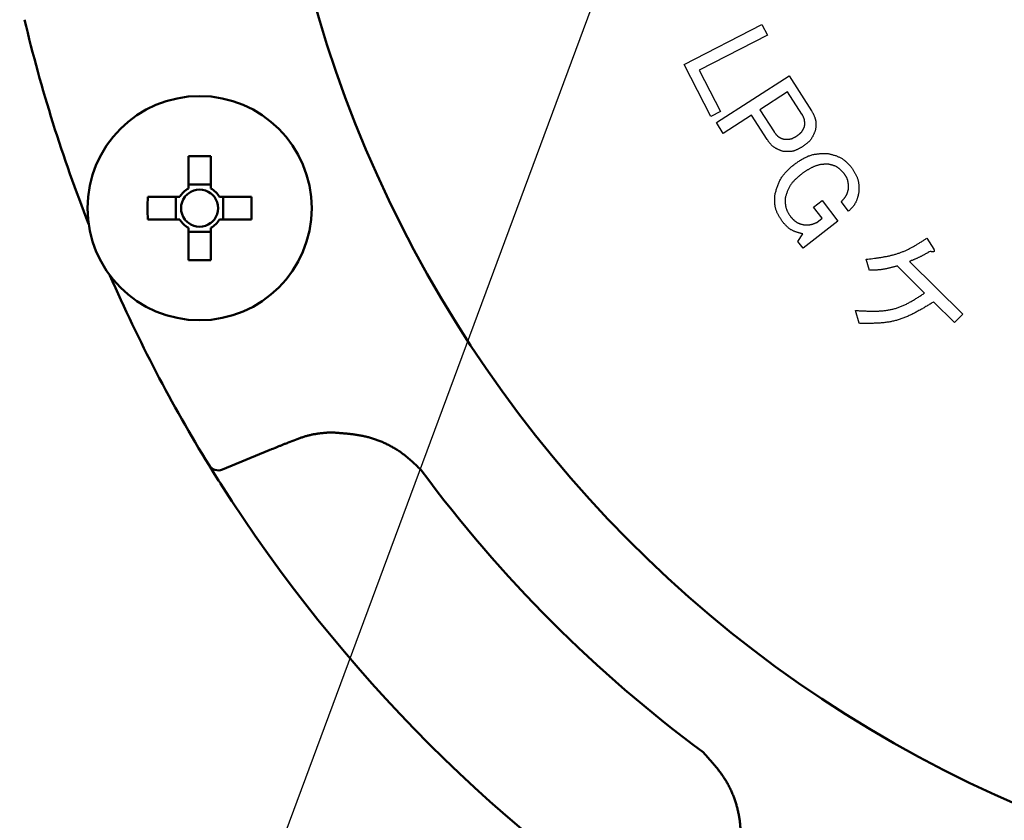
# Model space of a CAD drawing. Units: millimetres. Extents: x 74 to 709, y -725 to 276.
# Drawn here: x 214 to 259, y -552 to -515 of the extents above; entities that cross this region are included whole.
import ezdxf

# ---------------------------------------------------------------- set-up
doc = ezdxf.new("R2010")
doc.units = ezdxf.units.MM
doc.header["$LTSCALE"] = 0.233858
doc.layers.add('NoLayerName_001', color=7, linetype='Continuous')
doc.styles.get("Standard").update_dxf_attribs({"font": 'txt', "bigfont": 'extfont2'})
doc.dimstyles.get("Standard").update_dxf_attribs({"dimtxt": 2.5, "dimasz": 2.5, "dimexe": 1.25, "dimexo": 0.625, "dimtad": 1, "dimzin": 0, "dimdsep": 46, "dimtxsty": 'Standard', "dimcen": 2.5, "dimadec": 0, "dimazin": 0, "dimtfac": 0.75, "dimtmove": 0, "dimatfit": 3, "dimfxl": 1, "dimarcsym": 0})

# ---------------------------------------------------------------- blocks, each defined once
blk = doc.blocks.new('_OPEN30')
at = {"color": 0, "linetype": 'ByBlock', "lineweight": -2}
for p, q in [((-1, 0.267949), (0, 0)), ((0, 0), (-1, -0.267949)), ((0, 0), (-1, 0))]:
    blk.add_line(p, q, dxfattribs=at)
blk = doc.blocks.new('*D25')
at = {"layer": 'Defpoints', "color": 0}
for p in [(87.778, -310.595), (281.97, -310.595), (281.97, -691.095)]:
    blk.add_point(p, dxfattribs=at)
at = {"layer": 'NoLayerName_001', "color": 0, "linetype": 'Continuous', "lineweight": 25}
for p, q in [((281.345, -310.595), (80.903, -310.595)), ((87.778, -687.345), (87.778, -314.345)), ((281.345, -691.095), (80.903, -691.095))]:
    blk.add_line(p, q, dxfattribs=at)
at = {"layer": 'NoLayerName_001', "color": 0, "lineweight": 25, "xscale": 3.75, "yscale": 3.75, "zscale": 3.75}
for p, rotation in [((87.778, -310.595), 90), ((87.778, -691.095), 270)]:
    blk.add_blockref('_OPEN30', p, dxfattribs=dict(at, rotation=rotation))
at = {"layer": 'NoLayerName_001', "color": 0, "lineweight": 25, "insert": (79.564, -500.845), "char_height": 7.5, "attachment_point": 5, "rotation": 90}
blk.add_mtext('(381)', dxfattribs=at)
blk = doc.blocks.new('*D26')
at = {"layer": 'Defpoints', "color": 0}
for p in [(281.97, -428.595), (136.233, -568.595), (281.97, -568.595)]:
    blk.add_point(p, dxfattribs=at)
at = {"layer": 'NoLayerName_001', "color": 0, "linetype": 'Continuous', "lineweight": 25}
for p, q in [((281.345, -428.595), (129.358, -428.595)), ((136.233, -432.345), (136.233, -564.845)), ((281.345, -568.595), (129.358, -568.595))]:
    blk.add_line(p, q, dxfattribs=at)
at = {"layer": 'NoLayerName_001', "color": 0, "lineweight": 25, "xscale": 3.75, "yscale": 3.75, "zscale": 3.75}
for p, rotation in [((136.233, -428.595), 90), ((136.233, -568.595), 270)]:
    blk.add_blockref('_OPEN30', p, dxfattribs=dict(at, rotation=rotation))
at = {"layer": 'NoLayerName_001', "color": 0, "lineweight": 25, "insert": (129.983, -498.595), "char_height": 7.5, "attachment_point": 5, "rotation": 90}
blk.add_mtext('%%c140', dxfattribs=at)

msp = doc.modelspace()

# ---------------------------------------------------------------- linework, layer by layer
at = {"layer": 'NoLayerName_001', "color": 7, "linetype": 'Continuous', "lineweight": 25}
for p, q in [((244.185, -516.864), (247.753, -515.03)), ((247.753, -515.03), (248.007, -515.524)), ((248.007, -515.524), (244.877, -517.133)), ((245.412, -519.252), (244.185, -516.864)), ((244.877, -517.133), (245.85, -519.027)), ((245.665, -519.539), (249.003, -517.388)), ((249.003, -517.388), (250.038, -518.994)), ((248.938, -518.128), (247.662, -518.95)), ((249.592, -519.143), (248.938, -518.128)), ((245.85, -519.027), (245.412, -519.252)), ((247.279, -519.197), (245.983, -520.032)), ((247.995, -520.31), (247.279, -519.197)), ((247.662, -518.95), (248.316, -519.965)), ((245.983, -520.032), (245.665, -519.539)), ((250.133, -523.419), (250.517, -523.122)), ((250.527, -523.929), (250.133, -523.419)), ((250.517, -523.122), (251.25, -524.071)), ((251.736, -523.607), (251.398, -523.17)), ((251.25, -524.071), (249.645, -525.311)), ((250.273, -524.125), (250.527, -523.929)), ((249.406, -525.001), (249.632, -524.651)), ((249.645, -525.311), (249.406, -525.001)), ((255.337, -524.849), (255.652, -525.356)), ((252.699, -526.326), (252.549, -525.817)), ((255.231, -527.367), (253.976, -526.125)), ((254.537, -525.921), (256.982, -528.34)), ((256.602, -528.724), (255.645, -527.776)), ((252.22, -528.76), (252.052, -528.169)), ((256.982, -528.34), (256.602, -528.724))]:
    msp.add_line(p, q, dxfattribs=at)
at = {"layer": 'NoLayerName_001', "color": 7, "linetype": 'Continuous', "lineweight": 50}
for p, q in [((221.403, -521.085), (221.403, -522.559)), ((222.433, -522.559), (222.433, -521.085)), ((222.433, -522.38), (221.403, -522.38)), ((221.008, -522.954), (219.535, -522.954)), ((220.829, -522.954), (220.829, -523.984)), ((224.302, -522.954), (222.829, -522.954)), ((223.007, -523.984), (223.007, -522.954)), ((219.535, -523.984), (221.008, -523.984)), ((222.829, -523.984), (224.302, -523.984)), ((221.403, -524.379), (221.403, -525.852)), ((221.403, -524.558), (222.433, -524.558)), ((222.433, -525.852), (222.433, -524.379)), ((225.116, -534.592), (222.971, -535.48))]:
    msp.add_line(p, q, dxfattribs=at)
msp.add_lwpolyline([(222.79, -535.98), (222.607, -535.689), (222.354, -535.28)], dxfattribs=at)
msp.add_circle((221.918, -523.469), 5.15, dxfattribs=at)
at = {"layer": 'NoLayerName_001', "color": 8, "linetype": 'Continuous', "lineweight": 50}
for radius, start, end in [(56.901, 282.272, 257.728), (62.046, 216.50795, 233.49205)]:
    msp.add_arc((281.97, -498.595), radius, start, end, dxfattribs=at)
at = {"layer": 'NoLayerName_001', "color": 7, "linetype": 'Continuous', "lineweight": 50}
for centre, radius, start, end in [((281.97, -498.595), 70, 193.39331, 201.4519), ((221.918, -548.757), 27.676, 88.9338, 91.0662), ((247.221, -523.469), 27.691, 178.9343, 181.0657), ((221.918, -523.469), 1.046, 119.4981, 150.5019), ((221.918, -523.469), 0.851, 142.7589, 217.2411), ((221.918, -523.469), 0.851, 127.2411, 142.7589), ((221.918, -523.469), 0.851, 52.7589, 127.2411), ((221.918, -523.469), 1.046, 29.4981, 60.5019), ((221.918, -523.469), 0.851, 37.2411, 52.7589), ((221.918, -523.469), 0.851, 322.7589, 37.2411), ((196.616, -523.469), 27.691, 358.9343, 1.0657), ((221.918, -523.469), 1.046, 209.4981, 240.5019), ((221.918, -523.469), 0.851, 217.2411, 232.7589), ((221.918, -523.469), 0.851, 232.7589, 307.2411), ((221.918, -523.469), 1.046, 299.4981, 330.5019), ((221.918, -523.469), 0.851, 307.2411, 322.7589), ((221.918, -498.104), 27.753, 268.9367, 271.0633), ((281.97, -498.595), 70, 203.5481, 211.60669), ((222.78, -535.018), 0.5, 211.6067, 292.5), ((281.97, -498.595), 70, 212.41606, 237.58394)]:
    msp.add_arc(centre, radius, start, end, dxfattribs=at)
at = {"layer": 'NoLayerName_001', "color": 7, "linetype": 'Continuous', "lineweight": 25}
for points, knots in [([(249.719, -519.698), (249.719, -519.688), (249.72, -519.668), (249.721, -519.638), (249.722, -519.609), (249.723, -519.58), (249.723, -519.55), (249.722, -519.521), (249.72, -519.492), (249.717, -519.464), (249.714, -519.435), (249.708, -519.407), (249.702, -519.379), (249.694, -519.352), (249.684, -519.325), (249.673, -519.299), (249.661, -519.272), (249.649, -519.246), (249.635, -519.22), (249.621, -519.195), (249.607, -519.169), (249.597, -519.152), (249.592, -519.143)], [0, 0, 0, 0, 0.029672, 0.0593022, 0.0888507, 0.1182816, 0.1475656, 0.1766815, 0.205619, 0.2343814, 0.2629876, 0.2914753, 0.3199031, 0.3483516, 0.3768997, 0.4055982, 0.4344718, 0.4635234, 0.4927379, 0.5220864, 0.5515298, 0.5810223, 0.5810223, 0.5810223, 0.5810223]), ([(250.038, -518.994), (250.045, -519.008), (250.06, -519.036), (250.082, -519.077), (250.104, -519.119), (250.124, -519.161), (250.144, -519.203), (250.163, -519.245), (250.18, -519.287), (250.195, -519.33), (250.208, -519.373), (250.22, -519.417), (250.228, -519.461), (250.234, -519.506), (250.238, -519.551), (250.239, -519.596), (250.238, -519.642), (250.236, -519.687), (250.232, -519.734), (250.228, -519.78), (250.223, -519.826), (250.219, -519.857), (250.217, -519.873)], [0, 0, 0, 0, 0.0471219, 0.0941671, 0.1410625, 0.1877424, 0.2341522, 0.2802531, 0.3260256, 0.3714749, 0.4166356, 0.4615763, 0.5064046, 0.5512686, 0.5963152, 0.6416385, 0.6872845, 0.7332586, 0.7795327, 0.8260537, 0.8727493, 0.9195353, 0.9195353, 0.9195353, 0.9195353]), ([(249.331, -520.169), (249.34, -520.163), (249.357, -520.151), (249.384, -520.132), (249.41, -520.114), (249.435, -520.095), (249.46, -520.076), (249.485, -520.057), (249.508, -520.036), (249.531, -520.015), (249.553, -519.994), (249.573, -519.971), (249.592, -519.947), (249.61, -519.922), (249.627, -519.897), (249.642, -519.87), (249.656, -519.842), (249.67, -519.814), (249.683, -519.785), (249.695, -519.756), (249.707, -519.727), (249.715, -519.707), (249.719, -519.698)], [0, 0, 0, 0, 0.0319602, 0.0638717, 0.0956881, 0.1273679, 0.1588764, 0.1901889, 0.2212932, 0.2521923, 0.282908, 0.3134835, 0.3439863, 0.3745099, 0.4051478, 0.4359604, 0.4669775, 0.4982028, 0.5296188, 0.5611917, 0.5928758, 0.6246174, 0.6246174, 0.6246174, 0.6246174]), ([(248.316, -519.965), (248.322, -519.973), (248.333, -519.988), (248.35, -520.011), (248.367, -520.034), (248.385, -520.056), (248.402, -520.078), (248.421, -520.099), (248.44, -520.119), (248.459, -520.139), (248.479, -520.158), (248.5, -520.175), (248.522, -520.192), (248.545, -520.207), (248.568, -520.22), (248.593, -520.233), (248.618, -520.245), (248.643, -520.256), (248.67, -520.266), (248.696, -520.276), (248.723, -520.285), (248.74, -520.292), (248.749, -520.295)], [0, 0, 0, 0, 0.0285656, 0.0570859, 0.085518, 0.1138229, 0.1419687, 0.1699322, 0.1977022, 0.2252815, 0.2526906, 0.2799696, 0.3071817, 0.3344142, 0.3617536, 0.389256, 0.4169485, 0.4448344, 0.4728975, 0.5011063, 0.5294181, 0.5577834, 0.5577834, 0.5577834, 0.5577834]), ([(248.749, -520.295), (248.76, -520.296), (248.78, -520.297), (248.812, -520.299), (248.843, -520.301), (248.873, -520.302), (248.904, -520.303), (248.935, -520.302), (248.965, -520.301), (248.995, -520.299), (249.025, -520.295), (249.054, -520.291), (249.083, -520.284), (249.112, -520.276), (249.14, -520.266), (249.168, -520.255), (249.196, -520.242), (249.223, -520.229), (249.25, -520.214), (249.277, -520.199), (249.304, -520.184), (249.322, -520.174), (249.331, -520.169)], [0, 0, 0, 0, 0.0312048, 0.062361, 0.0934222, 0.124347, 0.1551007, 0.185659, 0.2160097, 0.2461564, 0.2761212, 0.305948, 0.3357053, 0.3654871, 0.3953854, 0.4254591, 0.4557368, 0.4862216, 0.516896, 0.5477261, 0.5786665, 0.6096638, 0.6096638, 0.6096638, 0.6096638]), ([(250.217, -519.873), (250.211, -519.888), (250.199, -519.92), (250.18, -519.966), (250.161, -520.013), (250.142, -520.059), (250.121, -520.104), (250.1, -520.148), (250.077, -520.192), (250.053, -520.234), (250.028, -520.275), (250, -520.315), (249.971, -520.353), (249.939, -520.389), (249.905, -520.424), (249.869, -520.457), (249.832, -520.489), (249.794, -520.52), (249.755, -520.55), (249.715, -520.579), (249.674, -520.608), (249.647, -520.628), (249.633, -520.637)], [0, 0, 0, 0, 0.0503643, 0.1006525, 0.1507921, 0.2007181, 0.2503768, 0.2997297, 0.3487581, 0.3974678, 0.4458935, 0.494104, 0.5422063, 0.5903476, 0.6386713, 0.6872693, 0.7361862, 0.7854269, 0.8349636, 0.8847439, 0.9346964, 0.984738, 0.984738, 0.984738, 0.984738]), ([(248.727, -520.861), (248.712, -520.855), (248.682, -520.844), (248.637, -520.827), (248.593, -520.81), (248.549, -520.792), (248.505, -520.773), (248.463, -520.753), (248.421, -520.732), (248.38, -520.709), (248.341, -520.685), (248.303, -520.659), (248.267, -520.631), (248.232, -520.601), (248.199, -520.569), (248.167, -520.536), (248.137, -520.5), (248.107, -520.464), (248.078, -520.426), (248.05, -520.388), (248.023, -520.349), (248.004, -520.323), (247.995, -520.31)], [0, 0, 0, 0, 0.0480562, 0.0960363, 0.1438679, 0.1914858, 0.2388361, 0.2858805, 0.3326002, 0.3790007, 0.4251169, 0.4710175, 0.5168101, 0.562642, 0.6086569, 0.6549467, 0.7015559, 0.7484891, 0.7957186, 0.8431917, 0.890837, 0.9385714, 0.9385714, 0.9385714, 0.9385714]), ([(249.633, -520.637), (249.619, -520.645), (249.591, -520.662), (249.548, -520.686), (249.506, -520.71), (249.463, -520.733), (249.42, -520.755), (249.377, -520.776), (249.334, -520.796), (249.29, -520.813), (249.246, -520.829), (249.201, -520.843), (249.155, -520.853), (249.109, -520.862), (249.063, -520.867), (249.016, -520.87), (248.968, -520.872), (248.92, -520.872), (248.872, -520.87), (248.824, -520.868), (248.775, -520.865), (248.743, -520.862), (248.727, -520.861)], [0, 0, 0, 0, 0.0489796, 0.0978816, 0.1466322, 0.195165, 0.243425, 0.2913726, 0.3389882, 0.386277, 0.4332736, 0.480047, 0.5267052, 0.5733975, 0.6202728, 0.6674272, 0.7149076, 0.7627196, 0.8108355, 0.8592012, 0.9077439, 0.9563781, 0.9563781, 0.9563781, 0.9563781]), ([(249.216, -521.478), (249.24, -521.461), (249.286, -521.428), (249.357, -521.38), (249.427, -521.332), (249.498, -521.285), (249.569, -521.24), (249.641, -521.197), (249.714, -521.157), (249.788, -521.12), (249.863, -521.086), (249.939, -521.056), (250.017, -521.03), (250.096, -521.009), (250.177, -520.992), (250.258, -520.98), (250.341, -520.97), (250.424, -520.963), (250.508, -520.959), (250.593, -520.956), (250.677, -520.954), (250.734, -520.953), (250.762, -520.953)], [0, 0, 0, 0, 0.085674, 0.171212, 0.256487, 0.341382, 0.425802, 0.509678, 0.592976, 0.675704, 0.757923, 0.839754, 0.921383, 1.003072, 1.08508, 1.167574, 1.250636, 1.334275, 1.418444, 1.503048, 1.587961, 1.673032, 1.673032, 1.673032, 1.673032]), ([(250.762, -520.953), (250.784, -520.958), (250.827, -520.968), (250.892, -520.984), (250.956, -521), (251.02, -521.018), (251.083, -521.036), (251.145, -521.056), (251.206, -521.078), (251.266, -521.102), (251.325, -521.128), (251.381, -521.157), (251.436, -521.19), (251.489, -521.225), (251.54, -521.264), (251.589, -521.305), (251.637, -521.348), (251.684, -521.394), (251.73, -521.441), (251.775, -521.489), (251.82, -521.537), (251.849, -521.57), (251.864, -521.587)], [0, 0, 0, 0, 0.066739, 0.133372, 0.199795, 0.265918, 0.331664, 0.396979, 0.461837, 0.526245, 0.590251, 0.653951, 0.717496, 0.781093, 0.844946, 0.909185, 0.973873, 1.039019, 1.104582, 1.170489, 1.23664, 1.302916, 1.302916, 1.302916, 1.302916]), ([(248.346, -522.877), (248.354, -522.849), (248.37, -522.794), (248.393, -522.711), (248.418, -522.629), (248.444, -522.547), (248.471, -522.467), (248.5, -522.387), (248.531, -522.309), (248.565, -522.233), (248.602, -522.159), (248.642, -522.086), (248.686, -522.017), (248.734, -521.95), (248.786, -521.885), (248.842, -521.823), (248.9, -521.762), (248.96, -521.704), (249.023, -521.646), (249.086, -521.589), (249.151, -521.533), (249.195, -521.496), (249.216, -521.478)], [0, 0, 0, 0, 0.086337, 0.172541, 0.258484, 0.344055, 0.429158, 0.513725, 0.597725, 0.681167, 0.764112, 0.846679, 0.929056, 1.011499, 1.094261, 1.177503, 1.261303, 1.34567, 1.430555, 1.515866, 1.601479, 1.687248, 1.687248, 1.687248, 1.687248]), ([(250.829, -521.454), (250.811, -521.454), (250.773, -521.453), (250.718, -521.452), (250.662, -521.452), (250.606, -521.454), (250.551, -521.457), (250.496, -521.462), (250.441, -521.469), (250.387, -521.48), (250.333, -521.493), (250.279, -521.509), (250.227, -521.527), (250.175, -521.547), (250.123, -521.569), (250.073, -521.593), (250.023, -521.618), (249.974, -521.644), (249.925, -521.671), (249.878, -521.7), (249.831, -521.729), (249.784, -521.759), (249.737, -521.789), (249.691, -521.82), (249.646, -521.852), (249.6, -521.883), (249.57, -521.905), (249.554, -521.915)], [0, 0, 0, 0, 0.055914, 0.111763, 0.167495, 0.223074, 0.278494, 0.33379, 0.389044, 0.444379, 0.499854, 0.555479, 0.61124, 0.667092, 0.722971, 0.778792, 0.834482, 0.890068, 0.945593, 1.00109, 1.056582, 1.112087, 1.167611, 1.223159, 1.278727, 1.334312, 1.389906, 1.389906, 1.389906, 1.389906]), ([(251.517, -521.855), (251.508, -521.845), (251.489, -521.825), (251.46, -521.794), (251.431, -521.765), (251.402, -521.735), (251.372, -521.707), (251.342, -521.679), (251.311, -521.653), (251.279, -521.628), (251.247, -521.604), (251.213, -521.583), (251.179, -521.563), (251.143, -521.545), (251.106, -521.53), (251.068, -521.516), (251.029, -521.503), (250.99, -521.492), (250.95, -521.482), (250.91, -521.472), (250.87, -521.463), (250.843, -521.457), (250.829, -521.454)], [0, 0, 0, 0, 0.0418194, 0.0835714, 0.1251919, 0.1666231, 0.2078172, 0.24874, 0.2893746, 0.3297257, 0.3698238, 0.4097291, 0.4495365, 0.489376, 0.5293761, 0.5696194, 0.610146, 0.6509603, 0.692038, 0.7333322, 0.7747795, 0.8163062, 0.8163062, 0.8163062, 0.8163062]), ([(251.864, -521.587), (251.876, -521.604), (251.899, -521.64), (251.933, -521.693), (251.967, -521.747), (251.999, -521.801), (252.031, -521.855), (252.06, -521.91), (252.088, -521.965), (252.114, -522.021), (252.137, -522.077), (252.157, -522.135), (252.174, -522.193), (252.187, -522.252), (252.197, -522.313), (252.204, -522.373), (252.208, -522.435), (252.21, -522.497), (252.211, -522.559), (252.21, -522.622), (252.209, -522.685), (252.208, -522.727), (252.207, -522.748)], [0, 0, 0, 0, 0.063631, 0.127159, 0.190487, 0.253526, 0.316202, 0.378465, 0.440288, 0.501678, 0.562681, 0.623389, 0.683947, 0.744553, 0.805404, 0.866625, 0.928279, 0.990372, 1.052867, 1.115693, 1.178753, 1.241934, 1.241934, 1.241934, 1.241934]), ([(249.554, -521.915), (249.536, -521.93), (249.501, -521.961), (249.448, -522.007), (249.395, -522.053), (249.343, -522.1), (249.293, -522.147), (249.244, -522.196), (249.197, -522.245), (249.152, -522.296), (249.11, -522.349), (249.07, -522.404), (249.034, -522.46), (249.001, -522.518), (248.971, -522.579), (248.944, -522.641), (248.92, -522.705), (248.897, -522.77), (248.876, -522.836), (248.856, -522.902), (248.838, -522.969), (248.825, -523.014), (248.819, -523.037)], [0, 0, 0, 0, 0.070359, 0.140607, 0.210638, 0.280358, 0.349687, 0.41857, 0.486977, 0.554917, 0.622439, 0.689642, 0.75668, 0.823767, 0.891116, 0.958864, 1.027079, 1.095768, 1.164892, 1.234374, 1.304108, 1.373974, 1.373974, 1.373974, 1.373974]), ([(251.74, -522.556), (251.739, -522.543), (251.739, -522.518), (251.737, -522.479), (251.736, -522.441), (251.733, -522.403), (251.73, -522.365), (251.726, -522.328), (251.721, -522.291), (251.715, -522.254), (251.707, -522.218), (251.698, -522.182), (251.686, -522.147), (251.673, -522.113), (251.658, -522.079), (251.641, -522.046), (251.622, -522.013), (251.603, -521.981), (251.582, -521.949), (251.561, -521.918), (251.539, -521.886), (251.525, -521.866), (251.517, -521.855)], [0, 0, 0, 0, 0.0384814, 0.076905, 0.1152157, 0.1533642, 0.1913095, 0.2290225, 0.2664891, 0.3037134, 0.3407219, 0.3775667, 0.414329, 0.4511205, 0.4880504, 0.5251886, 0.562569, 0.6001953, 0.6380468, 0.6760832, 0.7142506, 0.7524858, 0.7524858, 0.7524858, 0.7524858]), ([(248.714, -524.107), (248.702, -524.089), (248.677, -524.051), (248.641, -523.994), (248.605, -523.938), (248.57, -523.881), (248.537, -523.823), (248.505, -523.765), (248.475, -523.707), (248.448, -523.648), (248.423, -523.588), (248.402, -523.527), (248.384, -523.466), (248.37, -523.403), (248.359, -523.339), (248.352, -523.275), (248.347, -523.209), (248.344, -523.144), (248.343, -523.077), (248.343, -523.011), (248.345, -522.944), (248.346, -522.899), (248.346, -522.877)], [0, 0, 0, 0, 0.067457, 0.134804, 0.201939, 0.268769, 0.335215, 0.401222, 0.466764, 0.531847, 0.596521, 0.660883, 0.725085, 0.789337, 0.853849, 0.918753, 0.984115, 1.049942, 1.116195, 1.182799, 1.24965, 1.31663, 1.31663, 1.31663, 1.31663]), ([(251.398, -523.17), (251.407, -523.161), (251.424, -523.143), (251.449, -523.117), (251.474, -523.091), (251.499, -523.064), (251.523, -523.037), (251.546, -523.01), (251.568, -522.982), (251.59, -522.953), (251.609, -522.924), (251.628, -522.894), (251.645, -522.863), (251.66, -522.831), (251.674, -522.799), (251.686, -522.766), (251.696, -522.732), (251.706, -522.697), (251.715, -522.662), (251.724, -522.627), (251.732, -522.592), (251.737, -522.568), (251.74, -522.556)], [0, 0, 0, 0, 0.0366078, 0.0731651, 0.1096236, 0.14594, 0.1820788, 0.2180143, 0.2537341, 0.2892419, 0.3245605, 0.3597351, 0.3948361, 0.4299607, 0.4652048, 0.5006303, 0.5362674, 0.5721199, 0.6081697, 0.6443819, 0.680709, 0.7170957, 0.7170957, 0.7170957, 0.7170957]), ([(252.207, -522.748), (252.203, -522.765), (252.196, -522.798), (252.184, -522.848), (252.171, -522.897), (252.158, -522.946), (252.144, -522.994), (252.129, -523.042), (252.113, -523.089), (252.095, -523.136), (252.075, -523.181), (252.053, -523.225), (252.03, -523.268), (252.003, -523.309), (251.975, -523.349), (251.944, -523.388), (251.912, -523.426), (251.879, -523.463), (251.844, -523.5), (251.809, -523.536), (251.773, -523.572), (251.748, -523.595), (251.736, -523.607)], [0, 0, 0, 0, 0.051125, 0.102177, 0.153088, 0.203796, 0.25425, 0.304413, 0.354267, 0.403818, 0.453098, 0.502173, 0.551144, 0.600149, 0.649326, 0.698763, 0.748502, 0.79855, 0.84888, 0.899442, 0.950169, 1.00098, 1.00098, 1.00098, 1.00098]), ([(248.819, -523.037), (248.82, -523.052), (248.821, -523.083), (248.822, -523.129), (248.824, -523.175), (248.827, -523.22), (248.831, -523.266), (248.836, -523.311), (248.842, -523.355), (248.85, -523.399), (248.86, -523.443), (248.871, -523.486), (248.885, -523.528), (248.902, -523.569), (248.92, -523.609), (248.941, -523.648), (248.963, -523.687), (248.987, -523.726), (249.012, -523.764), (249.037, -523.802), (249.064, -523.839), (249.081, -523.864), (249.09, -523.877)], [0, 0, 0, 0, 0.0462064, 0.0923429, 0.1383427, 0.1841461, 0.2297036, 0.2749798, 0.3199577, 0.3646422, 0.4090656, 0.4532908, 0.4974165, 0.5415777, 0.5859067, 0.630488, 0.6753626, 0.720535, 0.7659798, 0.8116485, 0.8574757, 0.9033849, 0.9033849, 0.9033849, 0.9033849]), ([(249.09, -523.877), (249.098, -523.886), (249.115, -523.903), (249.139, -523.93), (249.164, -523.956), (249.19, -523.982), (249.215, -524.007), (249.241, -524.031), (249.268, -524.055), (249.295, -524.077), (249.323, -524.098), (249.352, -524.117), (249.382, -524.134), (249.413, -524.15), (249.445, -524.164), (249.478, -524.176), (249.511, -524.188), (249.545, -524.198), (249.58, -524.207), (249.614, -524.216), (249.65, -524.224), (249.673, -524.229), (249.685, -524.232)], [0, 0, 0, 0, 0.0363853, 0.0727116, 0.108923, 0.144969, 0.1808078, 0.2164094, 0.251759, 0.2868607, 0.3217409, 0.3564524, 0.3910777, 0.4257305, 0.4605234, 0.4955287, 0.5307816, 0.5662862, 0.6020211, 0.6379454, 0.6740037, 0.7101314, 0.7101314, 0.7101314, 0.7101314]), ([(249.632, -524.651), (249.613, -524.647), (249.577, -524.638), (249.523, -524.624), (249.47, -524.609), (249.416, -524.594), (249.364, -524.577), (249.312, -524.56), (249.261, -524.541), (249.211, -524.52), (249.162, -524.497), (249.115, -524.472), (249.069, -524.444), (249.025, -524.414), (248.983, -524.381), (248.942, -524.346), (248.902, -524.309), (248.863, -524.271), (248.825, -524.231), (248.788, -524.19), (248.751, -524.149), (248.727, -524.121), (248.714, -524.107)], [0, 0, 0, 0, 0.055952, 0.111815, 0.167506, 0.222948, 0.278077, 0.332851, 0.387246, 0.441268, 0.494959, 0.548397, 0.601708, 0.655062, 0.708628, 0.762514, 0.816772, 0.871408, 0.926389, 0.981655, 1.037122, 1.092693, 1.092693, 1.092693, 1.092693]), ([(249.685, -524.232), (249.695, -524.232), (249.715, -524.233), (249.746, -524.234), (249.777, -524.235), (249.807, -524.235), (249.838, -524.235), (249.868, -524.234), (249.898, -524.233), (249.928, -524.231), (249.958, -524.227), (249.988, -524.223), (250.017, -524.218), (250.046, -524.211), (250.075, -524.203), (250.104, -524.194), (250.133, -524.184), (250.161, -524.173), (250.189, -524.162), (250.217, -524.15), (250.245, -524.138), (250.264, -524.13), (250.273, -524.125)], [0, 0, 0, 0, 0.0307266, 0.0614255, 0.0920701, 0.1226368, 0.1531062, 0.1834644, 0.2137049, 0.2438299, 0.273852, 0.3037958, 0.3336995, 0.3636156, 0.3935964, 0.4236755, 0.4538698, 0.4841815, 0.5146011, 0.5451097, 0.5756812, 0.6062855, 0.6062855, 0.6062855, 0.6062855]), ([(252.549, -525.817), (252.599, -525.811), (252.7, -525.799), (252.85, -525.781), (253, -525.761), (253.149, -525.74), (253.298, -525.716), (253.445, -525.69), (253.592, -525.66), (253.736, -525.626), (253.88, -525.588), (254.021, -525.545), (254.16, -525.495), (254.297, -525.44), (254.432, -525.379), (254.565, -525.312), (254.696, -525.242), (254.826, -525.167), (254.954, -525.09), (255.082, -525.011), (255.21, -524.93), (255.295, -524.876), (255.337, -524.849)], [0, 0, 0, 0, 0.151645, 0.30315, 0.454384, 0.605228, 0.755584, 0.905383, 1.054594, 1.203227, 1.351345, 1.499073, 1.646603, 1.794198, 1.942119, 2.090534, 2.239525, 2.389105, 2.539223, 2.689786, 2.840664, 2.991705, 2.991705, 2.991705, 2.991705]), ([(255.488, -525.456), (255.457, -525.473), (255.411, -525.499), (255.349, -525.533), (255.302, -525.559), (255.256, -525.584), (255.209, -525.609), (255.162, -525.633), (255.115, -525.658), (255.068, -525.682), (255.021, -525.705), (254.973, -525.729), (254.925, -525.751), (254.877, -525.774), (254.829, -525.795), (254.781, -525.817), (254.732, -525.838), (254.684, -525.859), (254.619, -525.887), (254.57, -525.908), (254.537, -525.921)], [0, 0, 0, 0, 0.105983, 0.158968, 0.211945, 0.264914, 0.317872, 0.370818, 0.423754, 0.47668, 0.529599, 0.582515, 0.635431, 0.688354, 0.741285, 0.794228, 0.847181, 0.900145, 0.953117, 1.059076, 1.059076, 1.059076, 1.059076]), ([(255.526, -525.465), (255.524, -525.464), (255.52, -525.463), (255.513, -525.462), (255.507, -525.461), (255.499, -525.459), (255.492, -525.457), (255.488, -525.456)], [0, 0, 0, 0, 0.00650396, 0.01300461, 0.01950275, 0.02599911, 0.03898899, 0.03898899, 0.03898899, 0.03898899]), ([(255.652, -525.356), (255.653, -525.358), (255.655, -525.362), (255.658, -525.368), (255.662, -525.374), (255.665, -525.38), (255.668, -525.386), (255.67, -525.392), (255.673, -525.398), (255.675, -525.404), (255.676, -525.41), (255.678, -525.416), (255.678, -525.423), (255.679, -525.429), (255.678, -525.436), (255.677, -525.442), (255.674, -525.448), (255.671, -525.454), (255.666, -525.459), (255.661, -525.463), (255.656, -525.466), (255.65, -525.469), (255.643, -525.471), (255.637, -525.472), (255.631, -525.474), (255.624, -525.474), (255.617, -525.475), (255.611, -525.475), (255.604, -525.475), (255.598, -525.474), (255.591, -525.474), (255.584, -525.473), (255.578, -525.473), (255.571, -525.472), (255.565, -525.471), (255.558, -525.47), (255.552, -525.469), (255.545, -525.468), (255.539, -525.467), (255.532, -525.466), (255.528, -525.465), (255.526, -525.465)], [0, 0, 0, 0, 0.0067576, 0.0135011, 0.0202175, 0.0268953, 0.0335262, 0.0401057, 0.0466344, 0.0531192, 0.0595744, 0.066023, 0.0724976, 0.0790278, 0.0855769, 0.0921362, 0.0986972, 0.1052439, 0.1118037, 0.1183639, 0.1249105, 0.1314394, 0.1379387, 0.1444413, 0.150973, 0.1575463, 0.1641627, 0.1708144, 0.1774863, 0.1841574, 0.1908059, 0.1974283, 0.2040282, 0.2106087, 0.2171726, 0.2237226, 0.2302608, 0.2367891, 0.2433093, 0.2498229, 0.2563311, 0.2563311, 0.2563311, 0.2563311]), ([(253.976, -526.125), (253.955, -526.131), (253.913, -526.142), (253.851, -526.16), (253.788, -526.177), (253.725, -526.194), (253.662, -526.21), (253.599, -526.225), (253.536, -526.24), (253.473, -526.253), (253.409, -526.266), (253.345, -526.277), (253.282, -526.287), (253.218, -526.295), (253.153, -526.302), (253.089, -526.308), (253.024, -526.313), (252.959, -526.316), (252.894, -526.319), (252.829, -526.322), (252.764, -526.324), (252.721, -526.325), (252.699, -526.326)], [0, 0, 0, 0, 0.065136, 0.130255, 0.195339, 0.260373, 0.325346, 0.390249, 0.455078, 0.519835, 0.584527, 0.64917, 0.713788, 0.778414, 0.84308, 0.907808, 0.972608, 1.037482, 1.102424, 1.167423, 1.232461, 1.297519, 1.297519, 1.297519, 1.297519]), ([(252.052, -528.169), (252.109, -528.172), (252.225, -528.179), (252.397, -528.188), (252.57, -528.195), (252.741, -528.2), (252.911, -528.201), (253.08, -528.197), (253.248, -528.188), (253.414, -528.172), (253.578, -528.148), (253.739, -528.117), (253.898, -528.075), (254.054, -528.024), (254.207, -527.962), (254.358, -527.893), (254.507, -527.816), (254.654, -527.733), (254.8, -527.646), (254.944, -527.555), (255.088, -527.462), (255.184, -527.399), (255.231, -527.367)], [0, 0, 0, 0, 0.173363, 0.346411, 0.518847, 0.690399, 0.860845, 1.030023, 1.197852, 1.364351, 1.52966, 1.694059, 1.857988, 2.022055, 2.186868, 2.352818, 2.520094, 2.68872, 2.858579, 3.029452, 3.201043, 3.373005, 3.373005, 3.373005, 3.373005]), ([(255.645, -527.776), (255.592, -527.809), (255.486, -527.873), (255.328, -527.97), (255.168, -528.064), (255.008, -528.156), (254.847, -528.244), (254.685, -528.328), (254.522, -528.406), (254.356, -528.478), (254.189, -528.543), (254.02, -528.6), (253.848, -528.648), (253.674, -528.686), (253.497, -528.715), (253.318, -528.736), (253.138, -528.751), (252.956, -528.759), (252.773, -528.763), (252.589, -528.764), (252.405, -528.762), (252.281, -528.761), (252.22, -528.76)], [0, 0, 0, 0, 0.185983, 0.371703, 0.556909, 0.741375, 0.924915, 1.107398, 1.288757, 1.469013, 1.648286, 1.826812, 2.00496, 2.183237, 2.362142, 2.541993, 2.722947, 2.905021, 3.088122, 3.272066, 3.456608, 3.641459, 3.641459, 3.641459, 3.641459])]:
    msp.add_open_spline(points, degree=3, knots=knots, dxfattribs=at)
at = {"layer": 'NoLayerName_001', "color": 8, "linetype": 'Continuous', "lineweight": 50}
for points, knots in [([(227.942, -533.77), (227.915, -533.772), (227.863, -533.776), (227.784, -533.783), (227.705, -533.79), (227.627, -533.797), (227.548, -533.805), (227.47, -533.814), (227.392, -533.824), (227.314, -533.834), (227.237, -533.846), (227.159, -533.86), (227.083, -533.874), (227.006, -533.891), (226.93, -533.909), (226.854, -533.93), (226.779, -533.952), (226.704, -533.975), (226.629, -533.999), (226.554, -534.024), (226.48, -534.05), (226.43, -534.067), (226.406, -534.076)], [0, 0, 0, 0, 0.079055, 0.158089, 0.23708, 0.316011, 0.394863, 0.473627, 0.552292, 0.630858, 0.709329, 0.787715, 0.866039, 0.944328, 1.022623, 1.100971, 1.179401, 1.257926, 1.336545, 1.415245, 1.494003, 1.572791, 1.572791, 1.572791, 1.572791]), ([(232.1, -535.508), (232.055, -535.464), (231.967, -535.378), (231.834, -535.249), (231.698, -535.122), (231.56, -534.998), (231.418, -534.878), (231.271, -534.764), (231.12, -534.655), (230.964, -534.553), (230.804, -534.457), (230.64, -534.367), (230.472, -534.284), (230.302, -534.207), (230.129, -534.138), (229.954, -534.076), (229.776, -534.021), (229.597, -533.974), (229.417, -533.934), (229.235, -533.9), (229.052, -533.872), (228.869, -533.848), (228.684, -533.828), (228.499, -533.81), (228.314, -533.796), (228.128, -533.782), (228.004, -533.774), (227.942, -533.77)], [0, 0, 0, 0, 0.185657, 0.37126, 0.556785, 0.742274, 0.927862, 1.113795, 1.30016, 1.486846, 1.673726, 1.860674, 2.047563, 2.234268, 2.420671, 2.606662, 2.792139, 2.977108, 3.161841, 3.346587, 3.531518, 3.716735, 3.902282, 4.08815, 4.274293, 4.460636, 4.647084, 4.647084, 4.647084, 4.647084]), ([(246.795, -552.623), (246.793, -552.562), (246.79, -552.438), (246.784, -552.253), (246.776, -552.069), (246.763, -551.884), (246.746, -551.699), (246.722, -551.515), (246.69, -551.331), (246.652, -551.149), (246.607, -550.967), (246.555, -550.788), (246.496, -550.61), (246.43, -550.436), (246.358, -550.264), (246.278, -550.096), (246.192, -549.932), (246.098, -549.772), (245.998, -549.616), (245.893, -549.464), (245.783, -549.315), (245.668, -549.169), (245.55, -549.026), (245.43, -548.884), (245.307, -548.744), (245.182, -548.604), (245.099, -548.512), (245.057, -548.465)], [0, 0, 0, 0, 0.185031, 0.370049, 0.55507, 0.740162, 0.925476, 1.111249, 1.297535, 1.48418, 1.671033, 1.857948, 2.044792, 2.231444, 2.4178, 2.603773, 2.789299, 2.974361, 3.159183, 3.34405, 3.529157, 3.71462, 3.900483, 4.086735, 4.273317, 4.460139, 4.647086, 4.647086, 4.647086, 4.647086])]:
    msp.add_open_spline(points, degree=3, knots=knots, dxfattribs=at)
at = {"layer": 'NoLayerName_001', "color": 7, "linetype": 'Continuous', "lineweight": 50}
for points, knots in [([(226.406, -534.076), (226.298, -534.118), (226.125, -534.185), (225.91, -534.27), (225.759, -534.33), (225.63, -534.382), (225.501, -534.434), (225.351, -534.495), (225.223, -534.548), (225.137, -534.583), (225.116, -534.592)], [0, 0, 0, 0, 0.347377, 0.5558, 0.694746, 0.83369, 0.972634, 1.111579, 1.319999, 1.389473, 1.389473, 1.389473, 1.389473]), ([(222.878, -536.119), (222.831, -536.045), (222.762, -535.935), (222.671, -535.792), (222.603, -535.682), (222.53, -535.565), (222.456, -535.446), (222.397, -535.351), (222.364, -535.298), (222.354, -535.28)], [0, 0, 0, 0, 0.2633236, 0.3892535, 0.5082575, 0.6520326, 0.8014239, 0.9279621, 0.9888254, 0.9888254, 0.9888254, 0.9888254])]:
    msp.add_open_spline(points, degree=3, knots=knots, dxfattribs=at)

# ---------------------------------------------------------------- dimensions: what is measured, and where the dimension line sits
at = {"layer": 'NoLayerName_001', "color": 7, "linetype": 'Continuous', "lineweight": 25}
dim = msp.add_linear_dim(base=(87.778, -310.595), p1=(281.97, -691.095), p2=(281.97, -310.595), angle=90, text='(381)', dimstyle='Standard', override={"dimtxt": 7.5, "dimasz": 3.75, "dimexe": 6.875, "dimgap": 2.5, "dimdec": 0, "dimzin": 8, "dimpost": '(<>)', "dimblk": 'OPEN30', "dimclrd": 0, "dimclre": 0, "dimclrt": 0, "dimtp": 0, "dimtm": 0, "dimlwd": 25, "dimlwe": 25}, dxfattribs=at)
dim.commit()
dim.dimension.update_dxf_attribs({"geometry": '*D25', "text_midpoint": (87.778, -500.845), "dimtype": 160})
dim = msp.add_linear_dim(base=(136.233, -568.595), p1=(281.97, -428.595), p2=(281.97, -568.595), angle=270, dimstyle='Standard', override={"dimtxt": 7.5, "dimasz": 3.75, "dimexe": 6.875, "dimgap": 2.5, "dimdec": 1, "dimzin": 8, "dimpost": '%%c<>', "dimblk": 'OPEN30', "dimclrd": 0, "dimclre": 0, "dimclrt": 0, "dimtp": 0, "dimtm": 0, "dimlwd": 25, "dimlwe": 25}, dxfattribs=at)
dim.commit()
dim.dimension.update_dxf_attribs({"geometry": '*D26', "text_midpoint": (136.233, -498.595), "dimtype": 160})

# ---------------------------------------------------------------- leaders
at = {"layer": 'NoLayerName_001', "color": 7, "linetype": 'Continuous', "lineweight": 25, "annotation_type": 0, "has_hookline": 1, "hookline_direction": 1, "text_width": 46.427}
msp.add_leader([(247.951, -492.595), (211.026, -592.128), (207.276, -592.128)], dimstyle='Standard', override={"dimtxt": 7.5, "dimasz": 3.75, "dimldrblk": 'OPEN30'}, dxfattribs=at)

doc.saveas('drawing.dxf')
